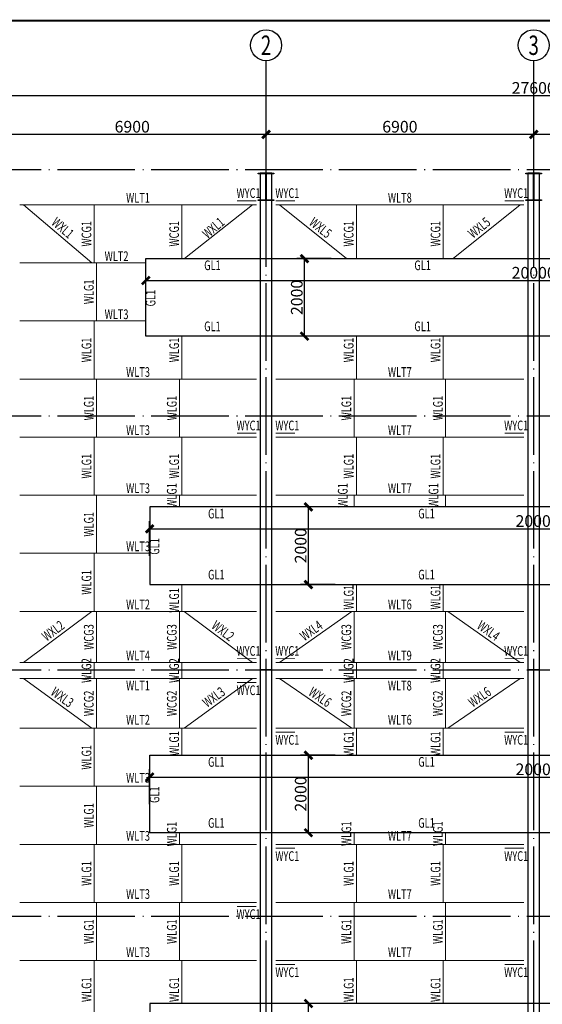
# Model space of a CAD drawing. Extents: x -1056233 to 41313996, y -8255797 to 206849.
# Drawn here: x -467722 to -454248, y -313419 to -288038 of the extents above; entities that cross this region are included whole.
import ezdxf
from ezdxf.enums import TextEntityAlignment as Align

# ---------------------------------------------------------------- set-up
doc = ezdxf.new("R2010")
doc.units = 0
doc.header["$LTSCALE"] = 1000
doc.header["$MEASUREMENT"] = 0
doc.linetypes.add('2', pattern=[18.5, 12, -3, 0.5, -3])
doc.linetypes.add('DOTE', pattern=[2.42, 2, -0.2, 0.02, -0.2])
doc.layers.get('0').update_dxf_attribs({"linetype": 'CONTINUOUS'})
doc.layers.get('Defpoints').update_dxf_attribs({"linetype": 'CONTINUOUS'})
for name, color, linetype in [('BORDER', 7, 'CONTINUOUS'), ('围护_拉条', 7, 'CONTINUOUS'), ('围护_檩条', 7, 'CONTINUOUS'), ('围护_隅撑', 7, 'CONTINUOUS'), ('实线', 7, 'CONTINUOUS'), ('尺寸', 4, 'CONTINUOUS'), ('轴线', 253, '2')]:
    doc.layers.add(name, color=color, linetype=linetype)
doc.styles.add('3D3S_Font', font='HAIWENRS.shx', dxfattribs={"width": 0.7, "bigfont": 'Haiwenhz.shx'})
doc.styles.add('TSSD_Rein', font='Tssdeng.shx', dxfattribs={"width": 0.7, "bigfont": 'hztxt.shx'})
doc.dimstyles.new('3D3SDim3_100_1', dxfattribs={"dimscale": 100, "dimtxt": 3, "dimasz": 1.414214, "dimexe": 2, "dimexo": 2, "dimgap": 0.5, "dimtad": 1, "dimdec": 0, "dimzin": 0, "dimdsep": 46, "dimtxsty": '3D3S_Font', "dimblk": 'ARCHTICK', "dimcen": 0.09, "dimclrt": 3, "dimadec": 0, "dimazin": 0, "dimtfac": 1, "dimtdec": 4, "dimtix": 1, "dimtmove": 2, "dimatfit": 2, "dimfxl": 1, "dimtolj": 1, "dimtzin": 0, "dimarcsym": 0})

# ---------------------------------------------------------------- blocks, each defined once
blk = doc.blocks.new('_ArchTick')
at = {"color": 0, "linetype": 'ByBlock'}
blk.add_lwpolyline([(-0.71, -0.71, 0.5, 0.5, 0), (0.71, 0.71, 0.5, 0.5, 0)], format="xyseb", dxfattribs=at)
blk = doc.blocks.new('*D1008')
at = {"layer": 'Defpoints', "color": 0, "linetype": 'Continuous', "transparency": 16777216}
for p in [(-454470, -290997), (-454470, -291997), (-447570, -291997)]:
    blk.add_point(p, dxfattribs=at)
at = {"layer": '尺寸', "color": 0, "linetype": 'Continuous', "lineweight": -2, "transparency": 16777216}
for p, q in [((-454470, -291797), (-454470, -290797)), ((-447570, -291797), (-447570, -290797)), ((-447570, -290997), (-454470, -290997))]:
    blk.add_line(p, q, dxfattribs=at)
at = {"layer": '尺寸', "color": 0, "linetype": 'Continuous', "lineweight": -2, "transparency": 16777216, "xscale": 141.4213562373095, "yscale": 141.4213562373095, "zscale": 141.4213562373095, "rotation": 180}
blk.add_blockref('_ArchTick', (-454470, -290997), dxfattribs=at)
at = {"layer": '尺寸', "color": 0, "linetype": 'Continuous', "lineweight": -2, "transparency": 16777216, "xscale": 141.4213562373095, "yscale": 141.4213562373095, "zscale": 141.4213562373095}
blk.add_blockref('_ArchTick', (-447570, -290997), dxfattribs=at)
at = {"layer": '尺寸', "color": 3, "linetype": 'Continuous', "lineweight": -3, "transparency": 16777216, "insert": (-451020, -290797), "char_height": 300, "attachment_point": 5, "style": '3D3S_Font'}
blk.add_mtext('\\A1;6900', dxfattribs=at)
blk = doc.blocks.new('*D1009')
at = {"layer": 'Defpoints', "color": 0, "linetype": 'Continuous', "transparency": 16777216}
for p in [(-461370, -290997), (-461370, -291997), (-454470, -291997)]:
    blk.add_point(p, dxfattribs=at)
at = {"layer": '尺寸', "color": 0, "linetype": 'Continuous', "lineweight": -2, "transparency": 16777216}
for p, q in [((-461370, -291797), (-461370, -290797)), ((-454470, -291797), (-454470, -290797)), ((-454470, -290997), (-461370, -290997))]:
    blk.add_line(p, q, dxfattribs=at)
at = {"layer": '尺寸', "color": 0, "linetype": 'Continuous', "lineweight": -2, "transparency": 16777216, "xscale": 141.4213562373095, "yscale": 141.4213562373095, "zscale": 141.4213562373095, "rotation": 180}
blk.add_blockref('_ArchTick', (-461370, -290997), dxfattribs=at)
at = {"layer": '尺寸', "color": 0, "linetype": 'Continuous', "lineweight": -2, "transparency": 16777216, "xscale": 141.4213562373095, "yscale": 141.4213562373095, "zscale": 141.4213562373095}
blk.add_blockref('_ArchTick', (-454470, -290997), dxfattribs=at)
at = {"layer": '尺寸', "color": 3, "linetype": 'Continuous', "lineweight": -3, "transparency": 16777216, "insert": (-457920, -290797), "char_height": 300, "attachment_point": 5, "style": '3D3S_Font'}
blk.add_mtext('\\A1;6900', dxfattribs=at)
blk = doc.blocks.new('*D1010')
at = {"layer": 'Defpoints', "color": 0, "linetype": 'Continuous', "transparency": 16777216}
for p in [(-468270, -290997), (-468270, -291997), (-461370, -291997)]:
    blk.add_point(p, dxfattribs=at)
at = {"layer": '尺寸', "color": 0, "linetype": 'Continuous', "lineweight": -2, "transparency": 16777216}
for p, q in [((-468270, -291797), (-468270, -290797)), ((-461370, -291797), (-461370, -290797)), ((-461370, -290997), (-468270, -290997))]:
    blk.add_line(p, q, dxfattribs=at)
at = {"layer": '尺寸', "color": 0, "linetype": 'Continuous', "lineweight": -2, "transparency": 16777216, "xscale": 141.4213562373095, "yscale": 141.4213562373095, "zscale": 141.4213562373095, "rotation": 180}
blk.add_blockref('_ArchTick', (-468270, -290997), dxfattribs=at)
at = {"layer": '尺寸', "color": 0, "linetype": 'Continuous', "lineweight": -2, "transparency": 16777216, "xscale": 141.4213562373095, "yscale": 141.4213562373095, "zscale": 141.4213562373095}
blk.add_blockref('_ArchTick', (-461370, -290997), dxfattribs=at)
at = {"layer": '尺寸', "color": 3, "linetype": 'Continuous', "lineweight": -3, "transparency": 16777216, "insert": (-464820, -290797), "char_height": 300, "attachment_point": 5, "style": '3D3S_Font'}
blk.add_mtext('\\A1;6900', dxfattribs=at)
blk = doc.blocks.new('*D1011')
at = {"layer": 'Defpoints', "color": 0, "linetype": 'Continuous', "transparency": 16777216}
for p in [(-468270, -289997), (-468270, -291997), (-440670, -291997)]:
    blk.add_point(p, dxfattribs=at)
at = {"layer": '尺寸', "color": 0, "linetype": 'Continuous', "lineweight": -2, "transparency": 16777216}
for p, q in [((-468270, -291797), (-468270, -289797)), ((-440670, -291797), (-440670, -289797)), ((-440670, -289997), (-468270, -289997))]:
    blk.add_line(p, q, dxfattribs=at)
at = {"layer": '尺寸', "color": 0, "linetype": 'Continuous', "lineweight": -2, "transparency": 16777216, "xscale": 141.4213562373095, "yscale": 141.4213562373095, "zscale": 141.4213562373095, "rotation": 180}
blk.add_blockref('_ArchTick', (-468270, -289997), dxfattribs=at)
at = {"layer": '尺寸', "color": 0, "linetype": 'Continuous', "lineweight": -2, "transparency": 16777216, "xscale": 141.4213562373095, "yscale": 141.4213562373095, "zscale": 141.4213562373095}
blk.add_blockref('_ArchTick', (-440670, -289997), dxfattribs=at)
at = {"layer": '尺寸', "color": 3, "linetype": 'Continuous', "lineweight": -3, "transparency": 16777216, "insert": (-454470, -289797), "char_height": 300, "attachment_point": 5, "style": '3D3S_Font'}
blk.add_mtext('\\A1;27600', dxfattribs=at)
blk = doc.blocks.new('*D1038')
at = {"layer": 'Defpoints', "color": 0, "linetype": 'Continuous', "transparency": 16777216}
for p in [(-444470, -294761), (-464471, -295655), (-444470, -295655)]:
    blk.add_point(p, dxfattribs=at)
at = {"layer": '尺寸', "color": 0, "linetype": 'Continuous', "lineweight": -2, "transparency": 16777216}
for p, q in [((-464471, -295455), (-464471, -294561)), ((-444470, -295455), (-444470, -294561)), ((-464471, -294761), (-444470, -294761))]:
    blk.add_line(p, q, dxfattribs=at)
at = {"layer": '尺寸', "color": 0, "linetype": 'Continuous', "lineweight": -2, "transparency": 16777216, "xscale": 141.4213562373095, "yscale": 141.4213562373095, "zscale": 141.4213562373095, "rotation": 180}
blk.add_blockref('_ArchTick', (-464471, -294761), dxfattribs=at)
at = {"layer": '尺寸', "color": 0, "linetype": 'Continuous', "lineweight": -2, "transparency": 16777216, "xscale": 141.4213562373095, "yscale": 141.4213562373095, "zscale": 141.4213562373095}
blk.add_blockref('_ArchTick', (-444470, -294761), dxfattribs=at)
at = {"layer": '尺寸', "color": 3, "linetype": 'Continuous', "lineweight": -3, "transparency": 16777216, "insert": (-454470, -294561), "char_height": 300, "attachment_point": 5, "style": '3D3S_Font'}
blk.add_mtext('\\A1;20000', dxfattribs=at)
blk = doc.blocks.new('*D1039')
at = {"layer": 'Defpoints', "color": 0, "linetype": 'Continuous', "transparency": 16777216}
for p in [(-460278, -313397), (-459390, -313397), (-459390, -315397)]:
    blk.add_point(p, dxfattribs=at)
at = {"layer": '尺寸', "color": 0, "linetype": 'Continuous', "lineweight": -2, "transparency": 16777216}
for p, q in [((-459590, -313397), (-460478, -313397)), ((-460278, -315397), (-460278, -313397)), ((-459590, -315397), (-460478, -315397))]:
    blk.add_line(p, q, dxfattribs=at)
at = {"layer": '尺寸', "color": 0, "linetype": 'Continuous', "lineweight": -2, "transparency": 16777216, "xscale": 141.4213562373095, "yscale": 141.4213562373095, "zscale": 141.4213562373095}
for p, rotation in [((-460278, -313397), 90), ((-460278, -315397), 270)]:
    blk.add_blockref('_ArchTick', p, dxfattribs=dict(at, rotation=rotation))
at = {"layer": '尺寸', "color": 3, "linetype": 'Continuous', "lineweight": -3, "transparency": 16777216, "insert": (-460478, -314397), "char_height": 300, "attachment_point": 5, "rotation": 90, "style": '3D3S_Font'}
blk.add_mtext('\\A1;2000', dxfattribs=at)
blk = doc.blocks.new('*D1040')
at = {"layer": 'Defpoints', "color": 0, "linetype": 'Continuous', "transparency": 16777216}
for p in [(-460278, -306997), (-459390, -306997), (-459390, -308997)]:
    blk.add_point(p, dxfattribs=at)
at = {"layer": '尺寸', "color": 0, "linetype": 'Continuous', "lineweight": -2, "transparency": 16777216}
for p, q in [((-459590, -306997), (-460478, -306997)), ((-460278, -308997), (-460278, -306997)), ((-459590, -308997), (-460478, -308997))]:
    blk.add_line(p, q, dxfattribs=at)
at = {"layer": '尺寸', "color": 0, "linetype": 'Continuous', "lineweight": -2, "transparency": 16777216, "xscale": 141.4213562373095, "yscale": 141.4213562373095, "zscale": 141.4213562373095}
for p, rotation in [((-460278, -306997), 90), ((-460278, -308997), 270)]:
    blk.add_blockref('_ArchTick', p, dxfattribs=dict(at, rotation=rotation))
at = {"layer": '尺寸', "color": 3, "linetype": 'Continuous', "lineweight": -3, "transparency": 16777216, "insert": (-460478, -307997), "char_height": 300, "attachment_point": 5, "rotation": 90, "style": '3D3S_Font'}
blk.add_mtext('\\A1;2000', dxfattribs=at)
blk = doc.blocks.new('*D1041')
at = {"layer": 'Defpoints', "color": 0, "linetype": 'Continuous', "transparency": 16777216}
for p in [(-460278, -300597), (-459390, -300597), (-459390, -302597)]:
    blk.add_point(p, dxfattribs=at)
at = {"layer": '尺寸', "color": 0, "linetype": 'Continuous', "lineweight": -2, "transparency": 16777216}
for p, q in [((-459590, -300597), (-460478, -300597)), ((-460278, -302597), (-460278, -300597)), ((-459590, -302597), (-460478, -302597))]:
    blk.add_line(p, q, dxfattribs=at)
at = {"layer": '尺寸', "color": 0, "linetype": 'Continuous', "lineweight": -2, "transparency": 16777216, "xscale": 141.4213562373095, "yscale": 141.4213562373095, "zscale": 141.4213562373095}
for p, rotation in [((-460278, -300597), 90), ((-460278, -302597), 270)]:
    blk.add_blockref('_ArchTick', p, dxfattribs=dict(at, rotation=rotation))
at = {"layer": '尺寸', "color": 3, "linetype": 'Continuous', "lineweight": -3, "transparency": 16777216, "insert": (-460478, -301597), "char_height": 300, "attachment_point": 5, "rotation": 90, "style": '3D3S_Font'}
blk.add_mtext('\\A1;2000', dxfattribs=at)
blk = doc.blocks.new('*D1042')
at = {"layer": 'Defpoints', "color": 0, "linetype": 'Continuous', "transparency": 16777216}
for p in [(-460378, -294197), (-459490, -294197), (-459490, -296197)]:
    blk.add_point(p, dxfattribs=at)
at = {"layer": '尺寸', "color": 0, "linetype": 'Continuous', "lineweight": -2, "transparency": 16777216}
for p, q in [((-459690, -294197), (-460578, -294197)), ((-460378, -296197), (-460378, -294197)), ((-459690, -296197), (-460578, -296197))]:
    blk.add_line(p, q, dxfattribs=at)
at = {"layer": '尺寸', "color": 0, "linetype": 'Continuous', "lineweight": -2, "transparency": 16777216, "xscale": 141.4213562373095, "yscale": 141.4213562373095, "zscale": 141.4213562373095}
for p, rotation in [((-460378, -294197), 90), ((-460378, -296197), 270)]:
    blk.add_blockref('_ArchTick', p, dxfattribs=dict(at, rotation=rotation))
at = {"layer": '尺寸', "color": 3, "linetype": 'Continuous', "lineweight": -3, "transparency": 16777216, "insert": (-460578, -295197), "char_height": 300, "attachment_point": 5, "rotation": 90, "style": '3D3S_Font'}
blk.add_mtext('\\A1;2000', dxfattribs=at)
blk = doc.blocks.new('*D1043')
at = {"layer": 'Defpoints', "color": 0, "linetype": 'Continuous', "transparency": 16777216}
for p in [(-444370, -301161), (-464371, -302056), (-444370, -302056)]:
    blk.add_point(p, dxfattribs=at)
at = {"layer": '尺寸', "color": 0, "linetype": 'Continuous', "lineweight": -2, "transparency": 16777216}
for p, q in [((-464371, -301856), (-464371, -300961)), ((-444370, -301856), (-444370, -300961)), ((-464371, -301161), (-444370, -301161))]:
    blk.add_line(p, q, dxfattribs=at)
at = {"layer": '尺寸', "color": 0, "linetype": 'Continuous', "lineweight": -2, "transparency": 16777216, "xscale": 141.4213562373095, "yscale": 141.4213562373095, "zscale": 141.4213562373095, "rotation": 180}
blk.add_blockref('_ArchTick', (-464371, -301161), dxfattribs=at)
at = {"layer": '尺寸', "color": 0, "linetype": 'Continuous', "lineweight": -2, "transparency": 16777216, "xscale": 141.4213562373095, "yscale": 141.4213562373095, "zscale": 141.4213562373095}
blk.add_blockref('_ArchTick', (-444370, -301161), dxfattribs=at)
at = {"layer": '尺寸', "color": 3, "linetype": 'Continuous', "lineweight": -3, "transparency": 16777216, "insert": (-454370, -300961), "char_height": 300, "attachment_point": 5, "style": '3D3S_Font'}
blk.add_mtext('\\A1;20000', dxfattribs=at)
blk = doc.blocks.new('*D1044')
at = {"layer": 'Defpoints', "color": 0, "linetype": 'Continuous', "transparency": 16777216}
for p in [(-444370, -307561), (-464371, -308456), (-444370, -308456)]:
    blk.add_point(p, dxfattribs=at)
at = {"layer": '尺寸', "color": 0, "linetype": 'Continuous', "lineweight": -2, "transparency": 16777216}
for p, q in [((-464371, -308256), (-464371, -307361)), ((-464371, -307561), (-444370, -307561)), ((-444370, -308256), (-444370, -307361))]:
    blk.add_line(p, q, dxfattribs=at)
at = {"layer": '尺寸', "color": 0, "linetype": 'Continuous', "lineweight": -2, "transparency": 16777216, "xscale": 141.4213562373095, "yscale": 141.4213562373095, "zscale": 141.4213562373095, "rotation": 180}
blk.add_blockref('_ArchTick', (-464371, -307561), dxfattribs=at)
at = {"layer": '尺寸', "color": 0, "linetype": 'Continuous', "lineweight": -2, "transparency": 16777216, "xscale": 141.4213562373095, "yscale": 141.4213562373095, "zscale": 141.4213562373095}
blk.add_blockref('_ArchTick', (-444370, -307561), dxfattribs=at)
at = {"layer": '尺寸', "color": 3, "linetype": 'Continuous', "lineweight": -3, "transparency": 16777216, "insert": (-454370, -307361), "char_height": 300, "attachment_point": 5, "style": '3D3S_Font'}
blk.add_mtext('\\A1;20000', dxfattribs=at)

msp = doc.modelspace()

# ---------------------------------------------------------------- linework, layer by layer
at = {"color": 6, "ltscale": 500}
for points in [[(-464470.7, -296196.5), (-464470.7, -294196.5), (-444470.2, -294196.5), (-444470.2, -296196.5)], [(-464370.7, -300596.6), (-464370.7, -302596.6), (-444570.2, -302596.6), (-444570.2, -300596.6)], [(-464370.7, -308996.7), (-464370.7, -306996.7), (-444570.2, -306996.6), (-444570.2, -308996.6)], [(-464370.7, -313396.8), (-464370.7, -315396.8), (-444570.2, -315396.7), (-444570.2, -313396.7)]]:
    msp.add_lwpolyline(points, close=True, dxfattribs=at)
at = {"layer": 'BORDER', "const_width": 50}
msp.add_lwpolyline([(-476991, -328063.2), (-476991, -288063.2), (-421091, -288063.2), (-421091, -328063.2)], close=True, dxfattribs=at)
at = {"layer": '围护_拉条', "color": 4, "linetype": 'Continuous', "lineweight": 20}
for points in [[(-467620.5, -292807.2), (-465860.5, -294305)], [(-465800.5, -292807.2), (-465800.5, -294305)], [(-463540.5, -292807.2), (-463540.5, -294196.5)], [(-461720.5, -292807.2), (-463477, -294196.5)], [(-461020.5, -292807.2), (-459295.2, -294196.5)], [(-459040.5, -292807.2), (-459040.5, -294196.5)], [(-456800.5, -292807.2), (-456800.5, -294196.5)], [(-454820.5, -292807.2), (-456545.8, -294196.5)], [(-465740.5, -294305), (-465740.5, -295802.8)], [(-465800.5, -295802.8), (-465800.5, -297300.5)], [(-463540.5, -296196.5), (-463540.5, -297300.5)], [(-459040.5, -296196.5), (-459040.5, -297300.5)], [(-456800.5, -296196.5), (-456800.5, -297300.5)], [(-465740.5, -297300.5), (-465740.5, -298798.3)], [(-463600.5, -297300.5), (-463600.5, -298798.3)], [(-459100.5, -297300.5), (-459100.5, -298798.3)], [(-456740.5, -297300.5), (-456740.5, -298798.3)], [(-465800.5, -298798.3), (-465800.5, -300296.1)], [(-463540.5, -298798.3), (-463540.5, -300296.1)], [(-459040.5, -298798.3), (-459040.5, -300296.1)], [(-456800.5, -298798.3), (-456800.5, -300296.1)], [(-465740.5, -300296.1), (-465740.5, -301793.8)], [(-463600.5, -300296.1), (-463600.5, -300596.6)], [(-459100.5, -300296.1), (-459100.5, -300596.6)], [(-456740.5, -300296.1), (-456740.5, -300596.6)], [(-465800.5, -301793.8), (-465800.5, -303291.6)], [(-463540.5, -302596.6), (-463540.5, -303291.6)], [(-459040.5, -302596.6), (-459040.5, -303291.6)], [(-456800.5, -302596.6), (-456800.5, -303291.6)], [(-465860.5, -303291.6), (-467620.5, -304609)], [(-465740.5, -303291.6), (-465740.5, -304609)], [(-463600.5, -303291.6), (-463600.5, -304609)], [(-463480.5, -303291.6), (-461720.5, -304609)], [(-459160.5, -303291.6), (-461020.5, -304609)], [(-459100.5, -303291.6), (-459100.5, -304609)], [(-456740.5, -303291.6), (-456740.5, -304609)], [(-456680.5, -303291.6), (-454820.5, -304609)], [(-465800.5, -305023.1), (-465800.5, -304609)], [(-463540.5, -305023.1), (-463540.5, -304609)], [(-459040.5, -305023.1), (-459040.5, -304609)], [(-456800.5, -305023.1), (-456800.5, -304609)], [(-465860.5, -306301.8), (-467620.5, -305023.1)], [(-465740.5, -306301.8), (-465740.5, -305023.1)], [(-463600.5, -306301.8), (-463600.5, -305023.1)], [(-463480.5, -306301.8), (-461720.5, -305023.1)], [(-459160.5, -306301.8), (-461020.5, -305023.1)], [(-459100.5, -306301.8), (-459100.5, -305023.1)], [(-456740.5, -306301.8), (-456740.5, -305023.1)], [(-456680.5, -306301.8), (-454820.5, -305023.1)], [(-465800.5, -307799.6), (-465800.5, -306301.8)], [(-463540.5, -306996.7), (-463540.5, -306301.8)], [(-459040.5, -306996.7), (-459040.5, -306301.8)], [(-456800.5, -306996.7), (-456800.5, -306301.8)], [(-465740.5, -309297.4), (-465740.5, -307799.6)], [(-463600.5, -309297.4), (-463600.5, -308996.7)], [(-459100.5, -309297.4), (-459100.5, -308996.7)], [(-456740.5, -309297.4), (-456740.5, -308996.7)], [(-465800.5, -310795.1), (-465800.5, -309297.4)], [(-463540.5, -310795.1), (-463540.5, -309297.4)], [(-459040.5, -310795.1), (-459040.5, -309297.4)], [(-456800.5, -310795.1), (-456800.5, -309297.4)], [(-465740.5, -312292.9), (-465740.5, -310795.1)], [(-463600.5, -312292.9), (-463600.5, -310795.1)], [(-459100.5, -312292.9), (-459100.5, -310795.1)], [(-456740.5, -312292.9), (-456740.5, -310795.1)], [(-465800.5, -313790.7), (-465800.5, -312292.9)], [(-463540.5, -313396.8), (-463540.5, -312292.9)], [(-459040.5, -313396.8), (-459040.5, -312292.9)], [(-456800.5, -313396.7), (-456800.5, -312292.9)]]:
    msp.add_lwpolyline(points, dxfattribs=at)
at = {"layer": '围护_檩条', "color": 3, "linetype": 'Continuous', "lineweight": 20}
for p, q in [((-467720.5, -292807.2), (-461620.5, -292807.2)), ((-461120.5, -292807.2), (-454720.5, -292807.2)), ((-467720.5, -294305), (-464470.7, -294305)), ((-467720.5, -295802.8), (-464470.7, -295802.8)), ((-467720.5, -297300.5), (-461620.5, -297300.5)), ((-461120.5, -297300.5), (-454720.5, -297300.5)), ((-467720.5, -298798.3), (-461620.5, -298798.3)), ((-461120.5, -298798.3), (-454720.5, -298798.3)), ((-467720.5, -300296.1), (-461620.5, -300296.1)), ((-461120.5, -300296.1), (-454720.5, -300296.1)), ((-467720.5, -301793.8), (-464370.7, -301793.8)), ((-467720.5, -303291.6), (-461620.5, -303291.6)), ((-461120.5, -303291.6), (-454720.5, -303291.6)), ((-467720.5, -304609), (-461620.5, -304609)), ((-461120.5, -304609), (-454720.5, -304609)), ((-467720.5, -305023.1), (-461620.5, -305023.1)), ((-461120.5, -305023.1), (-454720.5, -305023.1)), ((-467720.5, -306301.8), (-461620.5, -306301.8)), ((-461120.5, -306301.8), (-454720.5, -306301.8)), ((-467720.5, -307799.6), (-464370.7, -307799.6)), ((-467720.5, -309297.4), (-461620.5, -309297.4)), ((-461120.5, -309297.4), (-454720.5, -309297.4)), ((-467720.5, -310795.1), (-461620.5, -310795.1)), ((-461120.5, -310795.1), (-454720.5, -310795.1)), ((-467720.5, -312292.9), (-461620.5, -312292.9)), ((-461120.5, -312292.9), (-454720.5, -312292.9))]:
    msp.add_line(p, q, dxfattribs=at)
at = {"layer": '围护_隅撑', "color": 2, "linetype": 'Continuous', "lineweight": 20}
for points in [[(-462120.5, -292707.2, 25, 25, 0), (-461620.5, -292707.2, 0, 0, 0)], [(-461120.5, -292707.2, 25, 25, 0), (-460620.5, -292707.2, 0, 0, 0)], [(-455220.5, -292707.2, 25, 25, 0), (-454720.5, -292707.2, 0, 0, 0)], [(-462120.5, -298698.3, 25, 25, 0), (-461620.5, -298698.3, 0, 0, 0)], [(-461120.5, -298698.3, 25, 25, 0), (-460620.5, -298698.3, 0, 0, 0)], [(-455220.5, -298698.3, 25, 25, 0), (-454720.5, -298698.3, 0, 0, 0)], [(-462120.5, -304509, 25, 25, 0), (-461620.5, -304509, 0, 0, 0)], [(-461120.5, -304509, 25, 25, 0), (-460620.5, -304509, 0, 0, 0)], [(-455220.5, -304509, 25, 25, 0), (-454720.5, -304509, 0, 0, 0)], [(-462120.5, -305123.1, 25, 25, 0), (-461620.5, -305123.1, 0, 0, 0)], [(-461120.5, -306401.8, 25, 25, 0), (-460620.5, -306401.8, 0, 0, 0)], [(-455220.5, -306401.8, 25, 25, 0), (-454720.5, -306401.8, 0, 0, 0)], [(-461120.5, -309397.4, 25, 25, 0), (-460620.5, -309397.4, 0, 0, 0)], [(-455220.5, -309397.4, 25, 25, 0), (-454720.5, -309397.4, 0, 0, 0)], [(-462120.5, -310895.1, 25, 25, 0), (-461620.5, -310895.1, 0, 0, 0)], [(-461120.5, -312392.9, 25, 25, 0), (-460620.5, -312392.9, 0, 0, 0)], [(-455220.5, -312392.9, 25, 25, 0), (-454720.5, -312392.9, 0, 0, 0)]]:
    msp.add_lwpolyline(points, format="xyseb", dxfattribs=at)
at = {"layer": '实线', "color": 7, "linetype": 'Continuous', "lineweight": -3}
for points in [[(-461170.5, -292004.7, 16, 16, 0), (-461570.5, -292004.7, 0, 0, 0)], [(-461370.5, -292680.7, 10, 10, 0), (-461370.5, -292012.7, 0, 0, 0)], [(-454270.5, -292004.7, 16, 16, 0), (-454670.5, -292004.7, 0, 0, 0)], [(-454470.5, -292680.7, 10, 10, 0), (-454470.5, -292012.7, 0, 0, 0)], [(-461170.5, -292688.7, 16, 16, 0), (-461570.5, -292688.7, 0, 0, 0)], [(-454270.5, -292688.7, 16, 16, 0), (-454670.5, -292688.7, 0, 0, 0)]]:
    msp.add_lwpolyline(points, format="xyseb", dxfattribs=at)
for points in [[(-461170.5, -292696.7), (-461570.5, -292696.7), (-461570.5, -292680.7), (-461375.5, -292680.7), (-461375.5, -292012.7), (-461570.5, -292012.7), (-461570.5, -291996.7), (-461170.5, -291996.7), (-461170.5, -292012.7), (-461365.5, -292012.7), (-461365.5, -292680.7), (-461170.5, -292680.7)], [(-454270.5, -292696.7), (-454670.5, -292696.7), (-454670.5, -292680.7), (-454475.5, -292680.7), (-454475.5, -292012.7), (-454670.5, -292012.7), (-454670.5, -291996.7), (-454270.5, -291996.7), (-454270.5, -292012.7), (-454465.5, -292012.7), (-454465.5, -292680.7), (-454270.5, -292680.7)]]:
    msp.add_lwpolyline(points, close=True, dxfattribs=at)
at = {"layer": '实线', "color": 4, "linetype": 'Continuous', "lineweight": -3}
for points in [[(-461220.5, -291996.7), (-461520.5, -291996.7), (-461520.5, -304796.7), (-461220.5, -304796.7)], [(-454320.5, -291996.7), (-454620.5, -291996.7), (-454620.5, -304796.7), (-454320.5, -304796.7)], [(-461520.5, -317596.7), (-461220.5, -317596.7), (-461220.5, -304796.7), (-461520.5, -304796.7)], [(-454620.5, -317596.7), (-454320.5, -317596.7), (-454320.5, -304796.7), (-454620.5, -304796.7)]]:
    msp.add_lwpolyline(points, close=True, dxfattribs=at)
at = {"layer": '轴线', "color": 1, "linetype": 'DOTE', "lineweight": -3}
for p, q in [((-461370.5, -321032), (-461370.5, -289096.7)), ((-454470.5, -321032), (-454470.5, -289096.7)), ((-469170.5, -291896.7), (-439770.5, -291896.7)), ((-469170.5, -298246.7), (-439770.5, -298246.7)), ((-469170.5, -304796.7), (-439770.5, -304796.7)), ((-469170.5, -311146.7), (-439770.5, -311146.7))]:
    msp.add_line(p, q, dxfattribs=at)
at = {"layer": '轴线', "color": 4, "linetype": 'Continuous', "lineweight": -3, "ltscale": 20}
for p, q in [((-461370.5, -291096.7), (-461370.5, -289096.7)), ((-454470.5, -291096.7), (-454470.5, -289096.7))]:
    msp.add_line(p, q, dxfattribs=at)
for centre in [(-461370.5, -288696.7), (-454470.5, -288696.7)]:
    msp.add_circle(centre, 400, dxfattribs=at)

# ---------------------------------------------------------------- texts
at = {"layer": '围护_拉条', "color": 4, "linetype": 'Continuous', "lineweight": 20, "style": '3D3S_Font', "width": 0.7}
for s, rotation, p in [('WXL1', 319.60218, (-466610.9, -293403.8)), ('WXL5', 321.1573, (-459965, -293400.4)), ('WXL5', 38.8427, (-455875.9, -293400.4)), ('WCG1', 90, (-466000.5, -293556.1)), ('WCG1', 90, (-463740.5, -293556.1)), ('WXL1', 40.39782, (-462730.1, -293403.8)), ('WCG1', 90, (-459240.5, -293556.1)), ('WCG1', 90, (-457000.5, -293556.1)), ('WLG1', 90, (-465940.5, -295053.9)), ('WLG1', 90, (-466000.5, -296551.7)), ('WLG1', 90, (-463740.5, -296551.7)), ('WLG1', 90, (-459240.5, -296551.7)), ('WLG1', 90, (-457000.5, -296551.7)), ('WLG1', 90, (-465940.5, -298049.4)), ('WLG1', 90, (-463800.5, -298049.4)), ('WLG1', 90, (-459300.5, -298049.4)), ('WLG1', 90, (-456940.5, -298049.4)), ('WLG1', 90, (-466000.5, -299547.2)), ('WLG1', 90, (-463740.5, -299547.2)), ('WLG1', 90, (-459240.5, -299547.2)), ('WLG1', 90, (-457000.5, -299547.2)), ('WLG1', 90, (-463800.5, -300301.7)), ('WLG1', 90, (-459393.9, -300301.7)), ('WLG1', 90, (-457052.5, -300301.7)), ('WLG1', 90, (-465940.5, -301044.9)), ('WLG1', 90, (-466000.5, -302542.7)), ('WLG1', 90, (-463740.5, -303007.1)), ('WLG1', 90, (-459240.5, -302925.1)), ('WLG1', 90, (-457000.5, -302925.1)), ('WXL2', 36.81517, (-466860.3, -303790.2)), ('WXL2', 323.18483, (-462480.6, -303790.2)), ('WXL4', 35.30865, (-460206.1, -303787.1)), ('WXL4', 324.69135, (-455634.9, -303787.1)), ('WCG3', 90, (-465940.5, -303950.3)), ('WCG3', 90, (-463800.5, -303950.3)), ('WCG3', 90, (-459300.5, -303950.3)), ('WCG3', 90, (-456940.5, -303950.3)), ('WLG2', 90, (-466000.5, -304816)), ('WLG2', 90, (-463740.5, -304816)), ('WLG2', 90, (-459240.5, -304816)), ('WLG2', 90, (-457000.5, -304816)), ('WXL3', 323.99934, (-466622.9, -305500.7)), ('WXL3', 36.00066, (-462718, -305500.7)), ('WXL6', 325.49156, (-459977.2, -305497.7)), ('WXL6', 34.50844, (-455863.8, -305497.7)), ('WCG2', 90, (-465940.5, -305662.5)), ('WCG2', 90, (-463800.5, -305662.5)), ('WCG2', 90, (-459300.5, -305662.5)), ('WCG2', 90, (-456940.5, -305662.5)), ('WLG1', 90, (-463740.5, -306693.5)), ('WLG1', 90, (-459240.5, -306700.3)), ('WLG1', 90, (-457000.5, -306700.3)), ('WLG1', 90, (-466000.5, -307050.7)), ('WLG1', 90, (-465940.5, -308548.5)), ('WLG1', 90, (-463800.5, -309029.9)), ('WLG1', 90, (-459300.5, -309020.6)), ('WLG1', 90, (-456940.5, -309020.6)), ('WLG1', 90, (-466000.5, -310046.3)), ('WLG1', 90, (-463740.5, -310046.3)), ('WLG1', 90, (-459240.5, -310046.3)), ('WLG1', 90, (-457000.5, -310046.3)), ('WLG1', 90, (-465940.5, -311544)), ('WLG1', 90, (-463800.5, -311544)), ('WLG1', 90, (-459300.5, -311544)), ('WLG1', 90, (-456940.5, -311544)), ('WLG1', 90, (-466000.5, -313041.8)), ('WLG1', 90, (-463740.5, -313041.8)), ('WLG1', 90, (-459240.5, -313041.8)), ('WLG1', 90, (-457000.5, -313041.8))]:
    msp.add_text(s, height=250, rotation=rotation, dxfattribs=at).set_placement(p, align=Align.MIDDLE_CENTER)
at = {"layer": '围护_檩条', "color": 3, "linetype": 'Continuous', "lineweight": 20, "style": '3D3S_Font', "width": 0.7}
for s, p in [('WLT1', (-464670.5, -292626.6)), ('WLT8', (-457920.5, -292626.6)), ('WLT2', (-465224.4, -294134.2)), ('WLT3', (-465224.4, -295631.9)), ('WLT3', (-464670.5, -297119.8)), ('WLT7', (-457920.5, -297119.8)), ('WLT3', (-464670.5, -298617.6)), ('WLT7', (-457920.5, -298617.6)), ('WLT3', (-464670.5, -300115.4)), ('WLT7', (-457920.5, -300115.4)), ('WLT3', (-464670.5, -301613.1)), ('WLT2', (-464670.5, -303110.9)), ('WLT6', (-457920.5, -303110.9)), ('WLT4', (-464670.5, -304428.3)), ('WLT9', (-457920.5, -304428.3)), ('WLT1', (-464670.5, -305203.8)), ('WLT8', (-457920.5, -305203.8)), ('WLT2', (-464670.5, -306082.5)), ('WLT6', (-457920.5, -306082.5)), ('WLT3', (-464670.5, -307580.3)), ('WLT3', (-464670.5, -309078.1)), ('WLT7', (-457920.5, -309078.1)), ('WLT3', (-464670.5, -310575.8)), ('WLT7', (-457920.5, -310575.8)), ('WLT3', (-464670.5, -312073.6)), ('WLT7', (-457920.5, -312073.6))]:
    msp.add_text(s, height=250, dxfattribs=at).set_placement(p, align=Align.MIDDLE_CENTER)
at = {"layer": '围护_檩条', "style": 'TSSD_Rein', "width": 0.7}
for p in [(-462751.6, -294572.7), (-457332.8, -294572.7), (-462751.6, -296146.1), (-457332.8, -296146.1), (-462651.6, -300972.7), (-457232.8, -300972.7), (-462651.6, -302546.2), (-457232.8, -302546.2), (-462651.6, -307372.8), (-457232.8, -307372.8), (-462651.6, -308946.2), (-457232.8, -308946.2)]:
    msp.add_text('GL1', height=250, dxfattribs=at).set_placement(p, align=Align.BOTTOM_CENTER)
for p in [(-464143.4, -295215.3), (-464043.4, -301615.4), (-464043.4, -308015.5)]:
    msp.add_text('GL1', height=250, rotation=90, dxfattribs=at).set_placement(p, align=Align.BOTTOM_CENTER)
at = {"layer": '围护_隅撑', "color": 2, "linetype": 'Continuous', "lineweight": 20, "style": '3D3S_Font', "width": 0.7}
for p in [(-461820.5, -292507.2), (-460820.5, -292507.2), (-454920.5, -292507.2), (-461820.5, -298498.3), (-460820.5, -298498.3), (-454920.5, -298498.3), (-461820.5, -304309), (-460820.5, -304309), (-454920.5, -304309), (-461820.5, -305323.1), (-460820.5, -306601.8), (-454920.5, -306601.8), (-460820.5, -309597.4), (-454920.5, -309597.4), (-461820.5, -311095.1), (-460820.5, -312592.9), (-454920.5, -312592.9)]:
    msp.add_text('WYC1', height=250, dxfattribs=at).set_placement(p, align=Align.MIDDLE_CENTER)
at = {"layer": '轴线', "color": 3, "linetype": 'Continuous', "lineweight": -3, "ltscale": 20, "style": '3D3S_Font', "width": 0.7}
for s, p in [('2', (-461370.5, -288696.7)), ('3', (-454470.5, -288696.7))]:
    msp.add_text(s, height=500, dxfattribs=at).set_placement(p, align=Align.MIDDLE_CENTER)

# ---------------------------------------------------------------- dimensions: what is measured, and where the dimension line sits
at = {"layer": '尺寸', "color": 4, "linetype": 'Continuous', "lineweight": -3}
for base, p1, p2, picture, middle in [((-468270.5, -289996.7), (-440670.5, -291996.7), (-468270.5, -291996.7), '*D1011', (-454470.5, -289796.7)), ((-468270.5, -290996.7), (-461370.5, -291996.7), (-468270.5, -291996.7), '*D1010', (-464820.5, -290796.7)), ((-461370.5, -290996.7), (-454470.5, -291996.7), (-461370.5, -291996.7), '*D1009', (-457920.5, -290796.7)), ((-454470.5, -290996.7), (-447570.5, -291996.7), (-454470.5, -291996.7), '*D1008', (-451020.5, -290796.7))]:
    dim = msp.add_linear_dim(base=base, p1=p1, p2=p2, dimstyle='3D3SDim3_100_1', dxfattribs=at)
    dim.commit()
    dim.dimension.update_dxf_attribs({"geometry": picture, "text_midpoint": middle})
for p1, p2, distance, picture, middle in [((-459490.1, -296196.5), (-459490.1, -294196.5), 888, '*D1042', (-460578.1, -295196.5)), ((-464470.7206, -295655.492), (-444470.2284, -295655.492), 894.5, '*D1038', (-454470.4745, -294560.992)), ((-459390, -302596.6), (-459390, -300596.6), 888, '*D1041', (-460478, -301596.6)), ((-464370.7206, -302055.5675), (-444370.2284, -302055.5675), 894.5, '*D1043', (-454370.4745, -300961.0675)), ((-459390.1, -308996.7), (-459390.1, -306996.7), 888, '*D1040', (-460478.1, -307996.7)), ((-464370.7139, -308455.6398), (-444370.2217, -308455.6398), 894.5, '*D1044', (-454370.4678, -307361.1398)), ((-459390, -315396.8), (-459390, -313396.8), 888, '*D1039', (-460478, -314396.8))]:
    dim = msp.add_aligned_dim(p1=p1, p2=p2, distance=distance, dimstyle='3D3SDim3_100_1', dxfattribs=at)
    dim.commit()
    dim.dimension.update_dxf_attribs({"geometry": picture, "text_midpoint": middle})

doc.saveas('drawing.dxf')
